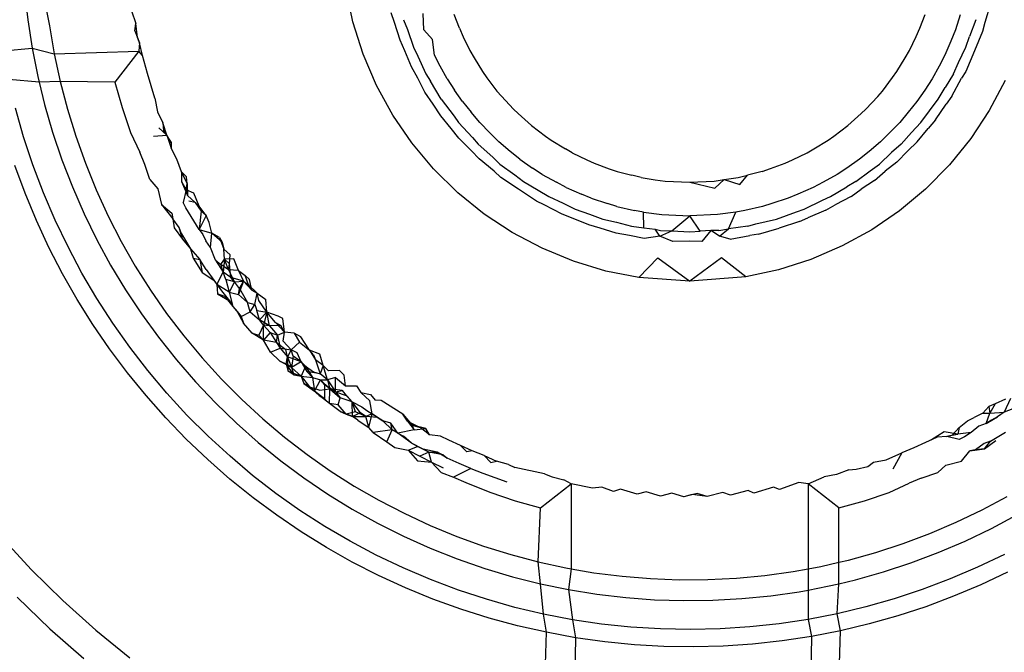
# Model space of a CAD drawing. Extents: x -45.2 to 52.8, y -41.4 to 50.6.
# Drawn here: x 6.9 to 7.1, y 32.6 to 32.7 of the extents above; entities that cross this region are included whole.
import ezdxf

# ---------------------------------------------------------------- set-up
doc = ezdxf.new("R2010")
doc.units = 0
doc.header["$MEASUREMENT"] = 0
doc.layers.get('0').update_dxf_attribs({"linetype": 'CONTINUOUS'})

msp = doc.modelspace()

# ---------------------------------------------------------------- linework, layer by layer
for p, q in [((6.94478, 32.7006), (6.94539, 32.69491)), ((6.94857, 32.69952), (6.94972, 32.69368)), ((7.00973, 32.69452), (7.00835, 32.70103)), ((7.13585, 32.69805), (7.13475, 32.6944)), ((6.96594, 32.6967), (6.96681, 32.69419)), ((7.01798, 32.6944), (7.01733, 32.69625)), ((7.02377, 32.6929), (7.02366, 32.69612)), ((7.03079, 32.69323), (7.02978, 32.69597)), ((7.12193, 32.69323), (7.12294, 32.69595)), ((7.12991, 32.69586), (7.12895, 32.6929)), ((6.94539, 32.69491), (6.94625, 32.68928)), ((6.94972, 32.69368), (6.95065, 32.68815)), ((6.96659, 32.69269), (6.96681, 32.69419)), ((6.9671, 32.69142), (6.96681, 32.69419)), ((7.01176, 32.68814), (7.00973, 32.69452)), ((7.01906, 32.69085), (7.01798, 32.6944)), ((7.01975, 32.69493), (7.0205, 32.69296)), ((7.13297, 32.69493), (7.13175, 32.6916)), ((7.13475, 32.6944), (7.13429, 32.69261)), ((6.96659, 32.69269), (6.96753, 32.69033)), ((7.0205, 32.69296), (7.02171, 32.68947)), ((7.02377, 32.6929), (7.02546, 32.69102)), ((7.03079, 32.69323), (7.03155, 32.69156)), ((7.12118, 32.69159), (7.12193, 32.69323)), ((7.12895, 32.6929), (7.12806, 32.69069)), ((7.13429, 32.69261), (7.13273, 32.68876)), ((6.96753, 32.69033), (6.9671, 32.69142)), ((6.96753, 32.69033), (6.96737, 32.68869)), ((6.96807, 32.68785), (6.96753, 32.69033)), ((7.01999, 32.68876), (7.01906, 32.69085)), ((7.02586, 32.68794), (7.02546, 32.69102)), ((7.03155, 32.69156), (7.03286, 32.68886)), ((7.11986, 32.68886), (7.12118, 32.69159)), ((7.12806, 32.69069), (7.12687, 32.68794)), ((7.13102, 32.68947), (7.13175, 32.6916)), ((6.94053, 32.68878), (6.94625, 32.68928)), ((6.94625, 32.68928), (6.94736, 32.68369)), ((6.94625, 32.68928), (6.95065, 32.68815)), ((6.95065, 32.68815), (6.96737, 32.68869)), ((6.95065, 32.68815), (6.95182, 32.68267)), ((6.96737, 32.68869), (6.96261, 32.68258)), ((6.96807, 32.68785), (6.96737, 32.68869)), ((6.96911, 32.68429), (6.96807, 32.68785)), ((7.01442, 32.68193), (7.01176, 32.68814)), ((7.0213, 32.68558), (7.01999, 32.68876)), ((7.02171, 32.68947), (7.02257, 32.68774)), ((7.02701, 32.68573), (7.02586, 32.68794)), ((7.03286, 32.68886), (7.03371, 32.68738)), ((7.11902, 32.68741), (7.11986, 32.68886)), ((7.12687, 32.68794), (7.12571, 32.68573)), ((7.12954, 32.68643), (7.13102, 32.68947)), ((7.13273, 32.68876), (7.131, 32.68471)), ((7.02257, 32.68774), (7.02419, 32.68422)), ((7.03371, 32.68738), (7.03535, 32.6847)), ((7.11738, 32.68471), (7.11902, 32.68741)), ((7.12854, 32.68422), (7.12954, 32.68643)), ((6.97052, 32.67938), (6.96911, 32.68429)), ((7.02255, 32.68335), (7.0213, 32.68558)), ((7.02419, 32.68422), (7.0251, 32.68277)), ((7.02841, 32.68321), (7.02701, 32.68573)), ((7.03535, 32.6847), (7.03623, 32.68345)), ((7.11647, 32.68346), (7.11738, 32.68471)), ((7.12571, 32.68573), (7.12431, 32.68321)), ((7.12854, 32.68422), (7.12689, 32.68153)), ((7.131, 32.68471), (7.13017, 32.68335)), ((6.94763, 32.68258), (6.94164, 32.68307)), ((6.94736, 32.68369), (6.94763, 32.68258)), ((6.95182, 32.68267), (6.94763, 32.68258)), ((6.94763, 32.68258), (6.94871, 32.67815)), ((6.95182, 32.68267), (6.95323, 32.67724)), ((6.96261, 32.68258), (6.95182, 32.68267)), ((6.96261, 32.68258), (6.96405, 32.67755)), ((7.01763, 32.67607), (7.01442, 32.68193)), ((7.02399, 32.68059), (7.02255, 32.68335)), ((7.02717, 32.67924), (7.0251, 32.68277)), ((7.02841, 32.68321), (7.02983, 32.68102)), ((7.03623, 32.68345), (7.03823, 32.68081)), ((7.11449, 32.68081), (7.11647, 32.68346)), ((7.12431, 32.68321), (7.12289, 32.68102)), ((7.12824, 32.67977), (7.13017, 32.68335)), ((7.13876, 32.6829), (7.13564, 32.67698)), ((7.02563, 32.67821), (7.02399, 32.68059)), ((7.0314, 32.67875), (7.02983, 32.68102)), ((7.03823, 32.68081), (7.03914, 32.67978)), ((7.11356, 32.67976), (7.11449, 32.68081)), ((7.12289, 32.68102), (7.12132, 32.67875)), ((7.12555, 32.67924), (7.12689, 32.68153)), ((6.94871, 32.67815), (6.9503, 32.67266)), ((6.97052, 32.67938), (6.97107, 32.67667)), ((7.02712, 32.6759), (7.02563, 32.67821)), ((7.02717, 32.67924), (7.02974, 32.67586)), ((7.0314, 32.67875), (7.03311, 32.67661)), ((7.04148, 32.67723), (7.03914, 32.67978)), ((7.11124, 32.67723), (7.11356, 32.67976)), ((7.12132, 32.67875), (7.11962, 32.67661)), ((7.1238, 32.67693), (7.12555, 32.67924)), ((7.12503, 32.67513), (7.12709, 32.67821)), ((7.12824, 32.67977), (7.12709, 32.67821)), ((6.94458, 32.67179), (6.94299, 32.6774)), ((6.95323, 32.67724), (6.95489, 32.67186)), ((6.96405, 32.67755), (6.9657, 32.67261)), ((6.97107, 32.67667), (6.97214, 32.67455)), ((7.03481, 32.67459), (7.03311, 32.67661)), ((7.04148, 32.67723), (7.04243, 32.67635)), ((7.04243, 32.67635), (7.04507, 32.67398)), ((7.10765, 32.67398), (7.11031, 32.67637)), ((7.11124, 32.67723), (7.11031, 32.67637)), ((7.11962, 32.67661), (7.11792, 32.67459)), ((7.12209, 32.67458), (7.1238, 32.67693)), ((7.13564, 32.67698), (7.13197, 32.67142)), ((6.97214, 32.67455), (6.97225, 32.67292)), ((6.97294, 32.67207), (6.97214, 32.67455)), ((7.02138, 32.67057), (7.01763, 32.67607)), ((7.0292, 32.6734), (7.02712, 32.6759)), ((7.02974, 32.67586), (7.03063, 32.67458)), ((7.03063, 32.67458), (7.03337, 32.67162)), ((7.03481, 32.67459), (7.03679, 32.67254)), ((7.11792, 32.67459), (7.11593, 32.67254)), ((7.12028, 32.67262), (7.12209, 32.67458)), ((7.12503, 32.67513), (7.12353, 32.6734)), ((6.9503, 32.67266), (6.95214, 32.66722)), ((6.9657, 32.67261), (6.96755, 32.6687)), ((6.9713, 32.67357), (6.97294, 32.67207)), ((6.97225, 32.67292), (6.97377, 32.67064)), ((6.97294, 32.67207), (6.97225, 32.67292)), ((7.03068, 32.6715), (7.0292, 32.6734)), ((7.0386, 32.67078), (7.03679, 32.67254)), ((7.04507, 32.67398), (7.04786, 32.67187)), ((7.10487, 32.67189), (7.10765, 32.67398)), ((7.11593, 32.67254), (7.11413, 32.67078)), ((7.11819, 32.67028), (7.12028, 32.67262)), ((7.12139, 32.67078), (7.12353, 32.6734)), ((6.94642, 32.66623), (6.94458, 32.67179)), ((6.95489, 32.67186), (6.9568, 32.66652)), ((6.97029, 32.67192), (6.97294, 32.67207)), ((6.97377, 32.67064), (6.97294, 32.67207)), ((6.97294, 32.67207), (6.97376, 32.66953)), ((6.97377, 32.67064), (6.97376, 32.66953)), ((7.02567, 32.66544), (7.02138, 32.67057)), ((7.03068, 32.6715), (7.03322, 32.66897)), ((7.03337, 32.67162), (7.03453, 32.67028)), ((7.03453, 32.67028), (7.03741, 32.66772)), ((7.04086, 32.66885), (7.0386, 32.67078)), ((7.04786, 32.67187), (7.04896, 32.67109)), ((7.04896, 32.67109), (7.0518, 32.66936)), ((7.1009, 32.66936), (7.10377, 32.67109)), ((7.10377, 32.67109), (7.10487, 32.67189)), ((7.11413, 32.67078), (7.11186, 32.66885)), ((7.11819, 32.67028), (7.11632, 32.66863)), ((7.12139, 32.67078), (7.1195, 32.66897)), ((7.13197, 32.67142), (7.12776, 32.66623)), ((6.96854, 32.66629), (6.96755, 32.6687)), ((6.97487, 32.66731), (6.97376, 32.66953)), ((7.03468, 32.66741), (7.03322, 32.66897)), ((7.04274, 32.66735), (7.04086, 32.66885)), ((7.05311, 32.66861), (7.0518, 32.66936)), ((7.05311, 32.66861), (7.05599, 32.66722)), ((7.09672, 32.66721), (7.09961, 32.66861)), ((7.09961, 32.66861), (7.1009, 32.66936)), ((7.11186, 32.66885), (7.10999, 32.66735)), ((7.11389, 32.66638), (7.11632, 32.66863)), ((7.11733, 32.66675), (7.1195, 32.66897)), ((6.95214, 32.66722), (6.95423, 32.66184)), ((6.9568, 32.66652), (6.95895, 32.66125)), ((6.97583, 32.66484), (6.97487, 32.66731)), ((7.03766, 32.66494), (7.03468, 32.66741)), ((7.03741, 32.66772), (7.03883, 32.66638)), ((7.03883, 32.66638), (7.04176, 32.66424)), ((7.04274, 32.66735), (7.04527, 32.66558)), ((7.05599, 32.66722), (7.05749, 32.66654)), ((7.05749, 32.66654), (7.0604, 32.66546)), ((7.09235, 32.66548), (7.09524, 32.66654)), ((7.09524, 32.66654), (7.09672, 32.66721)), ((7.10999, 32.66735), (7.10745, 32.66558)), ((7.11205, 32.66505), (7.11389, 32.66638)), ((7.11733, 32.66675), (7.11507, 32.66494)), ((6.94486, 32.6606), (6.94284, 32.6661)), ((6.94851, 32.66071), (6.94642, 32.66623)), ((6.96952, 32.66335), (6.96854, 32.66629)), ((6.97583, 32.66484), (6.97581, 32.66291)), ((6.97694, 32.66253), (6.97583, 32.66484)), ((6.97681, 32.66385), (6.97583, 32.66484)), ((7.03048, 32.6607), (7.02567, 32.66544)), ((7.039, 32.66373), (7.03766, 32.66494)), ((7.04718, 32.66433), (7.04527, 32.66558)), ((7.0604, 32.66546), (7.06204, 32.6649)), ((7.06204, 32.6649), (7.06491, 32.66415)), ((7.09068, 32.6649), (7.08783, 32.66417)), ((7.09068, 32.6649), (7.09235, 32.66548)), ((7.10745, 32.66558), (7.10554, 32.66433)), ((7.10923, 32.66292), (7.11205, 32.66505)), ((7.11296, 32.66315), (7.11507, 32.66494)), ((7.12776, 32.66623), (7.12303, 32.66142)), ((6.96952, 32.66335), (6.9711, 32.66145)), ((6.97581, 32.66291), (6.97699, 32.66016)), ((6.97581, 32.66291), (6.97675, 32.66127)), ((6.97675, 32.66127), (6.97694, 32.66253)), ((6.97694, 32.66253), (6.97681, 32.66385)), ((6.97694, 32.66253), (6.97699, 32.66016)), ((7.04246, 32.66138), (7.039, 32.66373)), ((7.04176, 32.66424), (7.0435, 32.66292)), ((7.0435, 32.66292), (7.0464, 32.66121)), ((7.04718, 32.66433), (7.04998, 32.66276)), ((7.0519, 32.66175), (7.04998, 32.66276)), ((7.06674, 32.66373), (7.06491, 32.66415)), ((7.06674, 32.66373), (7.0695, 32.66328)), ((7.0695, 32.66328), (7.07153, 32.66302)), ((7.07153, 32.66302), (7.07636, 32.66281)), ((7.07636, 32.66281), (7.0812, 32.66302)), ((7.07636, 32.66281), (7.08133, 32.66163)), ((7.0812, 32.66302), (7.08321, 32.66329)), ((7.08133, 32.66163), (7.08321, 32.66329)), ((7.08321, 32.66329), (7.08598, 32.66373)), ((7.08321, 32.66329), (7.08626, 32.66236)), ((7.08598, 32.66373), (7.08783, 32.66417)), ((7.08626, 32.66236), (7.08783, 32.66417)), ((7.10274, 32.66276), (7.10082, 32.66175)), ((7.10554, 32.66433), (7.10274, 32.66276)), ((7.10923, 32.66292), (7.10748, 32.6619)), ((7.11296, 32.66315), (7.11026, 32.66138)), ((6.94711, 32.65519), (6.94486, 32.6606)), ((6.95083, 32.65528), (6.94851, 32.66071)), ((6.95423, 32.66184), (6.95654, 32.65654)), ((6.95895, 32.66125), (6.96132, 32.65609)), ((6.9711, 32.66145), (6.97187, 32.65835)), ((6.97675, 32.66127), (6.97615, 32.6588)), ((6.97826, 32.66061), (6.97675, 32.66127)), ((6.97699, 32.66016), (6.97675, 32.66127)), ((6.9793, 32.65802), (6.97826, 32.66061)), ((7.03567, 32.65649), (7.03048, 32.6607)), ((7.04604, 32.65903), (7.04246, 32.66138)), ((7.0464, 32.66121), (7.04847, 32.65994)), ((7.0519, 32.66175), (7.05495, 32.66041)), ((7.10082, 32.66175), (7.09778, 32.66041)), ((7.10425, 32.65994), (7.10748, 32.6619)), ((7.10829, 32.65998), (7.11026, 32.66138)), ((7.12303, 32.66142), (7.1179, 32.65712)), ((6.97665, 32.65772), (6.97615, 32.6588)), ((6.97699, 32.66016), (6.97852, 32.6588)), ((6.97852, 32.6588), (6.97724, 32.65905)), ((6.97852, 32.6588), (6.97973, 32.65703)), ((6.97852, 32.6588), (6.9793, 32.65802)), ((7.0476, 32.6583), (7.04604, 32.65903)), ((7.04847, 32.65994), (7.05134, 32.65862)), ((7.05134, 32.65862), (7.05372, 32.65745)), ((7.05684, 32.65963), (7.05495, 32.66041)), ((7.05684, 32.65963), (7.06012, 32.65856)), ((7.06196, 32.658), (7.06012, 32.65856)), ((7.09261, 32.65856), (7.09076, 32.658)), ((7.09588, 32.65963), (7.09261, 32.65856)), ((7.09778, 32.66041), (7.09588, 32.65963)), ((7.099, 32.65745), (7.10261, 32.6592)), ((7.10261, 32.6592), (7.10425, 32.65994)), ((7.10829, 32.65998), (7.10512, 32.6583)), ((6.97187, 32.65835), (6.97389, 32.65668)), ((6.97187, 32.65835), (6.97411, 32.65557)), ((6.97389, 32.65668), (6.97411, 32.65557)), ((6.9793, 32.65343), (6.97665, 32.65772)), ((6.97973, 32.65703), (6.9793, 32.65802)), ((6.9807, 32.65617), (6.9793, 32.65802)), ((6.97973, 32.65703), (6.9793, 32.65343)), ((6.9807, 32.65617), (6.97973, 32.65703)), ((7.0511, 32.65645), (7.0476, 32.6583)), ((7.05372, 32.65745), (7.05653, 32.65648)), ((7.06196, 32.658), (7.06545, 32.65722)), ((7.06722, 32.65687), (7.06545, 32.65722)), ((7.06722, 32.65687), (7.07088, 32.65642)), ((7.0673, 32.65375), (7.06722, 32.65687)), ((7.0855, 32.65687), (7.08185, 32.65642)), ((7.08401, 32.65354), (7.0855, 32.65687)), ((7.08728, 32.65722), (7.0855, 32.65687)), ((7.09076, 32.658), (7.08728, 32.65722)), ((7.09353, 32.6555), (7.09747, 32.65695)), ((7.09747, 32.65695), (7.099, 32.65745)), ((7.10332, 32.65726), (7.09971, 32.65574)), ((7.10332, 32.65726), (7.10512, 32.6583)), ((7.1179, 32.65712), (7.1124, 32.65337)), ((6.94958, 32.64988), (6.94711, 32.65519)), ((6.95336, 32.64998), (6.95083, 32.65528)), ((6.95654, 32.65654), (6.95906, 32.65138)), ((6.96132, 32.65609), (6.96389, 32.65107)), ((6.97538, 32.65382), (6.97411, 32.65557)), ((6.97411, 32.65557), (6.97434, 32.65378)), ((6.9807, 32.65617), (6.9793, 32.65343)), ((6.98126, 32.65479), (6.9807, 32.65617)), ((6.9818, 32.6527), (6.98126, 32.65479)), ((7.04123, 32.65283), (7.03567, 32.65649)), ((7.05301, 32.65574), (7.0511, 32.65645)), ((7.05641, 32.65434), (7.05301, 32.65574)), ((7.05653, 32.65648), (7.05919, 32.6555)), ((7.05919, 32.6555), (7.06186, 32.65485)), ((7.06186, 32.65485), (7.06482, 32.65409)), ((7.07088, 32.65642), (7.07636, 32.65612)), ((7.07283, 32.65316), (7.07636, 32.65612)), ((7.08185, 32.65642), (7.07636, 32.65612)), ((7.07845, 32.65309), (7.07636, 32.65612)), ((7.08947, 32.65452), (7.09353, 32.6555)), ((7.09808, 32.65498), (7.09407, 32.65372)), ((7.09808, 32.65498), (7.09971, 32.65574)), ((6.97434, 32.65378), (6.97598, 32.65152)), ((6.97581, 32.65257), (6.97538, 32.65382)), ((6.97598, 32.65152), (6.97538, 32.65382)), ((6.9793, 32.65343), (6.9818, 32.6527)), ((6.9793, 32.65343), (6.98001, 32.65241)), ((7.04715, 32.64971), (7.04123, 32.65283)), ((7.05865, 32.65372), (7.05641, 32.65434)), ((7.06184, 32.65273), (7.05865, 32.65372)), ((7.06446, 32.65227), (7.06184, 32.65273)), ((7.06482, 32.65409), (7.0673, 32.65375)), ((7.0673, 32.65375), (7.0695, 32.65351)), ((7.0695, 32.65351), (7.07056, 32.65323)), ((7.07045, 32.6521), (7.0695, 32.65351)), ((7.07045, 32.6521), (7.07283, 32.65316)), ((7.07056, 32.65323), (7.07283, 32.65316)), ((7.07283, 32.65316), (7.07636, 32.65295)), ((7.07636, 32.65295), (7.07845, 32.65309)), ((7.08057, 32.65326), (7.07845, 32.65309)), ((7.08057, 32.65326), (7.07874, 32.65104)), ((7.08216, 32.65323), (7.08057, 32.65326)), ((7.08227, 32.6521), (7.08057, 32.65326)), ((7.08216, 32.65323), (7.08401, 32.65354)), ((7.08227, 32.6521), (7.08401, 32.65354)), ((7.0879, 32.65409), (7.08401, 32.65354)), ((7.0879, 32.65409), (7.08947, 32.65452)), ((7.08995, 32.65251), (7.09407, 32.65372)), ((7.1124, 32.65337), (7.10653, 32.65017)), ((6.95906, 32.65138), (6.96179, 32.64635)), ((6.96389, 32.65107), (6.96667, 32.64619)), ((6.97581, 32.65257), (6.9776, 32.64962)), ((6.97598, 32.65152), (6.97581, 32.65257)), ((6.97598, 32.65152), (6.9776, 32.64962)), ((6.98001, 32.65241), (6.98062, 32.65119)), ((6.98153, 32.64989), (6.98062, 32.65119)), ((6.98153, 32.64989), (6.9818, 32.6527)), ((6.98335, 32.65184), (6.9818, 32.6527)), ((6.98389, 32.65095), (6.9818, 32.6527)), ((6.98335, 32.65184), (6.98421, 32.64952)), ((6.98335, 32.65184), (6.98389, 32.65095)), ((6.98389, 32.65095), (6.98421, 32.64952)), ((7.06738, 32.65165), (7.06446, 32.65227)), ((7.07045, 32.6521), (7.06738, 32.65165)), ((7.07302, 32.65108), (7.07045, 32.6521)), ((7.07636, 32.65109), (7.07302, 32.65108)), ((7.07874, 32.65104), (7.07636, 32.65109)), ((7.08439, 32.65151), (7.08227, 32.6521)), ((7.08439, 32.65151), (7.08827, 32.65227)), ((7.08995, 32.65251), (7.08827, 32.65227)), ((6.95227, 32.64468), (6.94958, 32.64988)), ((6.9561, 32.64481), (6.95336, 32.64998)), ((6.9776, 32.64962), (6.97943, 32.6475)), ((6.9776, 32.64962), (6.9781, 32.64778)), ((6.98254, 32.64734), (6.98153, 32.64989)), ((6.98421, 32.64952), (6.98542, 32.64845)), ((6.98433, 32.64757), (6.98421, 32.64952)), ((7.05339, 32.64715), (7.04715, 32.64971)), ((7.10653, 32.65017), (7.10033, 32.64751)), ((6.9781, 32.64778), (6.97943, 32.6475)), ((6.9781, 32.64778), (6.97988, 32.64492)), ((6.98071, 32.64552), (6.97943, 32.6475)), ((6.97943, 32.6475), (6.97988, 32.64492)), ((6.98254, 32.64734), (6.98357, 32.64651)), ((6.98254, 32.64734), (6.98409, 32.64502)), ((6.98357, 32.64651), (6.98433, 32.64757)), ((6.98433, 32.64757), (6.98409, 32.64502)), ((6.9862, 32.64761), (6.98433, 32.64757)), ((6.98512, 32.64543), (6.98433, 32.64757)), ((6.98531, 32.64663), (6.98433, 32.64757)), ((6.98531, 32.64663), (6.98542, 32.64845)), ((6.98709, 32.64533), (6.9862, 32.64761)), ((7.05979, 32.64522), (7.05339, 32.64715)), ((7.06633, 32.64393), (7.07003, 32.64782)), ((7.07003, 32.64782), (7.07636, 32.64321)), ((7.08269, 32.64782), (7.07636, 32.64321)), ((7.08744, 32.64409), (7.08269, 32.64782)), ((7.10033, 32.64751), (7.09395, 32.64548)), ((6.96179, 32.64635), (6.96474, 32.64147)), ((6.96667, 32.64619), (6.96967, 32.64144)), ((6.97988, 32.64492), (6.9822, 32.6434)), ((6.98071, 32.64552), (6.9822, 32.6434)), ((6.98283, 32.64254), (6.98409, 32.64502)), ((6.98512, 32.64543), (6.98357, 32.64651)), ((6.98409, 32.64502), (6.98357, 32.64651)), ((6.98461, 32.64355), (6.98409, 32.64502)), ((6.98556, 32.64394), (6.98409, 32.64502)), ((6.98512, 32.64543), (6.98531, 32.64663)), ((6.98709, 32.64533), (6.98512, 32.64543)), ((6.98512, 32.64543), (6.9863, 32.64311)), ((6.98556, 32.64394), (6.98531, 32.64663)), ((6.98709, 32.64533), (6.98841, 32.64434)), ((6.98709, 32.64533), (6.9881, 32.64322)), ((7.06633, 32.64393), (7.05979, 32.64522)), ((7.09395, 32.64548), (7.08744, 32.64409)), ((6.95518, 32.63959), (6.95227, 32.64468)), ((6.95905, 32.63978), (6.9561, 32.64481)), ((6.9822, 32.6434), (6.98373, 32.64133)), ((6.9822, 32.6434), (6.98283, 32.64254)), ((6.9863, 32.64311), (6.98461, 32.64355)), ((6.98461, 32.64355), (6.98523, 32.64104)), ((6.9863, 32.64311), (6.98523, 32.64104)), ((6.9881, 32.64322), (6.98556, 32.64394)), ((6.9863, 32.64311), (6.98556, 32.64394)), ((6.9863, 32.64311), (6.9881, 32.64322)), ((6.98727, 32.64173), (6.9863, 32.64311)), ((6.9881, 32.64322), (6.98707, 32.64058)), ((6.98727, 32.64173), (6.9881, 32.64322)), ((6.9881, 32.64322), (6.9891, 32.64251)), ((6.98974, 32.64143), (6.9881, 32.64322)), ((6.98924, 32.64352), (6.98841, 32.64434)), ((6.9891, 32.64251), (6.98841, 32.64434)), ((6.98974, 32.64143), (6.98924, 32.64352)), ((7.07636, 32.64321), (7.06633, 32.64393)), ((7.08744, 32.64409), (7.07636, 32.64321)), ((6.96474, 32.64147), (6.96788, 32.63672)), ((6.96967, 32.64144), (6.97286, 32.63684)), ((6.98283, 32.64254), (6.98294, 32.64068)), ((6.98523, 32.64104), (6.98283, 32.64254)), ((6.98373, 32.64133), (6.9853, 32.6393)), ((6.98523, 32.64104), (6.98707, 32.64058)), ((6.98523, 32.64104), (6.98598, 32.63818)), ((6.98707, 32.64058), (6.98727, 32.64173)), ((6.98727, 32.64173), (6.98888, 32.63901)), ((6.9891, 32.64251), (6.99076, 32.64086)), ((6.9891, 32.64251), (6.98974, 32.64143)), ((6.98974, 32.64143), (6.99076, 32.64086)), ((6.95829, 32.63463), (6.95518, 32.63959)), ((6.9622, 32.63489), (6.95905, 32.63978)), ((6.98437, 32.64021), (6.98294, 32.64068)), ((6.98294, 32.64068), (6.9853, 32.6393)), ((6.98437, 32.64021), (6.9853, 32.6393)), ((6.98437, 32.64021), (6.98598, 32.63818)), ((6.9853, 32.6393), (6.98598, 32.63818)), ((6.98707, 32.64058), (6.98888, 32.63901)), ((6.99033, 32.63858), (6.99076, 32.64086)), ((6.99076, 32.64086), (6.99247, 32.63958)), ((6.99109, 32.63942), (6.99076, 32.64086)), ((6.99273, 32.63705), (6.99109, 32.63942)), ((6.99273, 32.63705), (6.99247, 32.63958)), ((6.98598, 32.63818), (6.9868, 32.63718)), ((6.98598, 32.63818), (6.98763, 32.6362)), ((6.9868, 32.63718), (6.98763, 32.6362)), ((6.9868, 32.63718), (6.98809, 32.63488)), ((6.98763, 32.6362), (6.98939, 32.63714)), ((6.98888, 32.63901), (6.99033, 32.63858)), ((6.98939, 32.63714), (6.98888, 32.63901)), ((6.98939, 32.63714), (6.99033, 32.63858)), ((6.98939, 32.63714), (6.99126, 32.63554)), ((6.99033, 32.63858), (6.99069, 32.63738)), ((6.99069, 32.63738), (6.99273, 32.63705)), ((6.99126, 32.63554), (6.99069, 32.63738)), ((6.96788, 32.63672), (6.97124, 32.63211)), ((6.97286, 32.63684), (6.97627, 32.63237)), ((6.98763, 32.6362), (6.98809, 32.63488)), ((6.99126, 32.63554), (6.99273, 32.63705)), ((6.99203, 32.63454), (6.99126, 32.63554)), ((6.99325, 32.63435), (6.99126, 32.63554)), ((6.99273, 32.63705), (6.99203, 32.63454)), ((6.99443, 32.63506), (6.99273, 32.63705)), ((6.99491, 32.63632), (6.99273, 32.63705)), ((6.99325, 32.63435), (6.99273, 32.63705)), ((6.99587, 32.6358), (6.99491, 32.63632)), ((6.99618, 32.63312), (6.99587, 32.6358)), ((6.9616, 32.6298), (6.95829, 32.63463)), ((6.96557, 32.63014), (6.9622, 32.63489)), ((6.98982, 32.63294), (6.98809, 32.63488)), ((6.99203, 32.63454), (6.99113, 32.63253)), ((6.99334, 32.63304), (6.99203, 32.63454)), ((6.99325, 32.63435), (6.99203, 32.63454)), ((6.99204, 32.63155), (6.99203, 32.63454)), ((6.99545, 32.63445), (6.99325, 32.63435)), ((6.99325, 32.63435), (6.99481, 32.63253)), ((6.99618, 32.63312), (6.99443, 32.63506)), ((6.99443, 32.63506), (6.99545, 32.63445)), ((6.99618, 32.63312), (6.99545, 32.63445)), ((6.97124, 32.63211), (6.97481, 32.62765)), ((6.97627, 32.63237), (6.97988, 32.62805)), ((6.99204, 32.63155), (6.98982, 32.63294)), ((6.98982, 32.63294), (6.99113, 32.63253)), ((6.99113, 32.63253), (6.99204, 32.63155)), ((6.99334, 32.63304), (6.99204, 32.63155)), ((6.99341, 32.62918), (6.99204, 32.63155)), ((6.99463, 32.63108), (6.99204, 32.63155)), ((6.99334, 32.63304), (6.99463, 32.63108)), ((6.99334, 32.63304), (6.99481, 32.63253)), ((6.99463, 32.63108), (6.99481, 32.63253)), ((6.99481, 32.63253), (6.99618, 32.63312)), ((6.99481, 32.63253), (6.99535, 32.62999)), ((6.99592, 32.63135), (6.99618, 32.63312)), ((6.99754, 32.62964), (6.99592, 32.63135)), ((6.99813, 32.6329), (6.99618, 32.63312)), ((6.99943, 32.63221), (6.99813, 32.6329)), ((6.99813, 32.6329), (6.99919, 32.63112)), ((7.00112, 32.62955), (6.99943, 32.63221)), ((6.96511, 32.62511), (6.9616, 32.6298)), ((6.96914, 32.62553), (6.96557, 32.63014)), ((6.99341, 32.62918), (6.99535, 32.62999)), ((6.99463, 32.63108), (6.99535, 32.62999)), ((6.99463, 32.63108), (6.99649, 32.62971)), ((6.99535, 32.62999), (6.99754, 32.62964)), ((6.99535, 32.62999), (6.9968, 32.62825)), ((6.9968, 32.62825), (6.99649, 32.62971)), ((6.99754, 32.62964), (6.9968, 32.62825)), ((6.99919, 32.63112), (6.99754, 32.62964)), ((6.99789, 32.62836), (6.99754, 32.62964)), ((6.99873, 32.62905), (6.99754, 32.62964)), ((6.99919, 32.63112), (7.00112, 32.62955)), ((7.00317, 32.62879), (7.00112, 32.62955)), ((7.0019, 32.62863), (7.00112, 32.62955)), ((7.00112, 32.62955), (7.00236, 32.62766)), ((6.97481, 32.62765), (6.97858, 32.62332)), ((6.97988, 32.62805), (6.9837, 32.62386)), ((6.99526, 32.62737), (6.99341, 32.62918)), ((6.99758, 32.62613), (6.99526, 32.62737)), ((6.99526, 32.62737), (6.99652, 32.62688)), ((6.99652, 32.62688), (6.9968, 32.62825)), ((6.99952, 32.62725), (6.9968, 32.62825)), ((6.9969, 32.62538), (6.9968, 32.62825)), ((6.9968, 32.62825), (6.99758, 32.62613)), ((6.99789, 32.62836), (6.99758, 32.62613)), ((6.99952, 32.62725), (6.99789, 32.62836)), ((6.99952, 32.62725), (6.99873, 32.62905)), ((7.0019, 32.62863), (7.00236, 32.62766)), ((7.00386, 32.62652), (7.00236, 32.62766)), ((7.00236, 32.62766), (7.00327, 32.62488)), ((7.00386, 32.62652), (7.00317, 32.62879)), ((6.97292, 32.62107), (6.96914, 32.62553)), ((6.99758, 32.62613), (6.99652, 32.62688)), ((6.99652, 32.62688), (6.9969, 32.62538)), ((6.99806, 32.62471), (6.99652, 32.62688)), ((6.99952, 32.62725), (6.99758, 32.62613)), ((6.99758, 32.62613), (6.9995, 32.62442)), ((6.99758, 32.62613), (6.99806, 32.62471)), ((7.00035, 32.62638), (6.9995, 32.62442)), ((7.00035, 32.62638), (6.99952, 32.62725)), ((6.99952, 32.62725), (7.00061, 32.62537)), ((7.00035, 32.62638), (7.00172, 32.62419)), ((7.00061, 32.62537), (7.00035, 32.62638)), ((7.00035, 32.62638), (7.0019, 32.62527)), ((7.00386, 32.62652), (7.00327, 32.62488)), ((7.00493, 32.62547), (7.00386, 32.62652)), ((7.00473, 32.62369), (7.00386, 32.62652)), ((7.00706, 32.62555), (7.00493, 32.62547)), ((7.00797, 32.6246), (7.00706, 32.62555)), ((6.96881, 32.62057), (6.96511, 32.62511)), ((6.9837, 32.62386), (6.98773, 32.61983)), ((6.99806, 32.62471), (6.9969, 32.62538)), ((6.9969, 32.62538), (6.9995, 32.62442)), ((6.99806, 32.62471), (6.9995, 32.62442)), ((6.9995, 32.62442), (7.00002, 32.623)), ((6.9995, 32.62442), (7.00172, 32.62419)), ((6.9995, 32.62442), (7.00112, 32.6223)), ((7.00327, 32.62488), (7.00061, 32.62537)), ((7.00061, 32.62537), (7.00172, 32.62419)), ((7.00172, 32.62419), (7.00331, 32.62369)), ((7.00172, 32.62419), (7.00212, 32.62147)), ((7.0019, 32.62527), (7.00327, 32.62488)), ((7.00212, 32.62147), (7.00331, 32.62369)), ((7.00473, 32.62369), (7.00327, 32.62488)), ((7.00331, 32.62369), (7.00473, 32.62369)), ((7.00415, 32.62269), (7.00331, 32.62369)), ((7.00514, 32.6219), (7.00331, 32.62369)), ((7.00627, 32.62419), (7.00473, 32.62369)), ((7.00473, 32.62369), (7.00514, 32.6219)), ((7.00473, 32.62369), (7.00629, 32.62133)), ((7.00627, 32.62419), (7.00829, 32.62253)), ((7.00629, 32.62133), (7.00627, 32.62419)), ((7.00829, 32.62253), (7.00797, 32.6246)), ((6.97858, 32.62332), (6.98255, 32.61913)), ((7.00112, 32.6223), (7.00002, 32.623)), ((7.00002, 32.623), (7.00212, 32.62147)), ((7.00212, 32.62147), (7.00112, 32.6223)), ((7.00112, 32.6223), (7.00305, 32.62058)), ((7.00112, 32.6223), (7.00318, 32.62163)), ((7.00318, 32.62163), (7.00514, 32.6219)), ((7.00514, 32.6219), (7.00415, 32.62269)), ((7.00629, 32.62133), (7.00415, 32.62269)), ((7.00415, 32.61986), (7.00415, 32.62269)), ((7.0051, 32.61899), (7.00514, 32.6219)), ((7.00514, 32.6219), (7.00629, 32.62133)), ((7.00514, 32.6219), (7.00724, 32.62014)), ((7.00761, 32.62161), (7.00514, 32.6219)), ((7.00629, 32.62133), (7.00761, 32.62161)), ((7.00761, 32.62161), (7.00837, 32.62057)), ((7.00761, 32.62161), (7.00959, 32.61937)), ((7.00829, 32.62253), (7.01043, 32.62253)), ((7.01043, 32.62253), (7.0113, 32.62117)), ((6.9727, 32.61619), (6.96881, 32.62057)), ((6.9769, 32.61674), (6.97292, 32.62107)), ((6.98773, 32.61983), (6.9919, 32.61599)), ((7.00305, 32.62058), (7.00212, 32.62147)), ((7.00415, 32.61986), (7.00212, 32.62147)), ((7.0051, 32.61899), (7.00305, 32.62058)), ((7.00305, 32.62058), (7.00415, 32.61986)), ((7.00415, 32.61986), (7.0051, 32.61899)), ((7.00629, 32.62133), (7.00724, 32.62014)), ((7.00629, 32.62133), (7.00837, 32.62057)), ((7.00679, 32.61873), (7.00724, 32.62014)), ((7.00959, 32.61937), (7.00724, 32.62014)), ((7.00837, 32.62057), (7.00959, 32.61937)), ((7.0113, 32.62117), (7.0132, 32.62082)), ((7.01308, 32.61952), (7.0113, 32.62117)), ((7.0132, 32.62082), (7.01415, 32.6197)), ((7.01531, 32.61961), (7.01415, 32.6197)), ((7.01963, 32.61692), (7.01531, 32.61961)), ((7.13884, 32.61987), (7.13678, 32.61895)), ((7.13987, 32.62003), (7.13859, 32.61728)), ((6.98255, 32.61913), (6.98671, 32.61511)), ((7.0072, 32.61744), (7.0051, 32.61899)), ((7.00679, 32.61873), (7.0051, 32.61899)), ((7.00842, 32.61694), (7.00679, 32.61873)), ((7.00959, 32.61937), (7.01147, 32.61837)), ((7.0112, 32.61717), (7.00959, 32.61937)), ((7.01022, 32.61738), (7.00959, 32.61937)), ((7.00962, 32.61645), (7.00959, 32.61937)), ((7.01147, 32.61837), (7.01251, 32.61766)), ((7.01251, 32.61766), (7.01356, 32.61697)), ((7.01356, 32.61697), (7.01308, 32.61952)), ((7.13557, 32.61841), (7.13434, 32.61712)), ((7.13678, 32.61895), (7.13557, 32.61841)), ((7.13557, 32.61841), (7.13573, 32.61712)), ((7.13678, 32.61895), (7.13573, 32.61712)), ((7.14114, 32.61828), (7.13859, 32.61728)), ((6.97677, 32.61197), (6.9727, 32.61619)), ((6.98109, 32.61255), (6.9769, 32.61674)), ((6.9919, 32.61599), (6.99621, 32.61235)), ((7.00962, 32.61645), (7.0072, 32.61744)), ((7.0072, 32.61744), (7.00842, 32.61694)), ((7.01022, 32.61738), (7.00842, 32.61694)), ((7.00842, 32.61694), (7.00962, 32.61645)), ((7.0112, 32.61717), (7.00962, 32.61645)), ((7.00962, 32.61645), (7.01226, 32.61646)), ((7.01069, 32.61572), (7.00962, 32.61645)), ((7.01226, 32.61646), (7.01022, 32.61738)), ((7.01069, 32.61572), (7.01177, 32.615)), ((7.01069, 32.61572), (7.01285, 32.6143)), ((7.01226, 32.61646), (7.0112, 32.61717)), ((7.01356, 32.61697), (7.01226, 32.61646)), ((7.01462, 32.61628), (7.01226, 32.61646)), ((7.01285, 32.6143), (7.01226, 32.61646)), ((7.01285, 32.6143), (7.01356, 32.61697)), ((7.01462, 32.61628), (7.01356, 32.61697)), ((7.01356, 32.61697), (7.01568, 32.61561)), ((7.01568, 32.61561), (7.01462, 32.61628)), ((7.01963, 32.61692), (7.02147, 32.61475)), ((7.02051, 32.61549), (7.01963, 32.61692)), ((7.13131, 32.6156), (7.13268, 32.61624)), ((7.13434, 32.61712), (7.13268, 32.61624)), ((7.13434, 32.61712), (7.13573, 32.61712)), ((7.13505, 32.61504), (7.13573, 32.61712)), ((7.13505, 32.61504), (7.13729, 32.61636)), ((7.13607, 32.61575), (7.13505, 32.61504)), ((7.13573, 32.61712), (7.13859, 32.61728)), ((7.13729, 32.61636), (7.13607, 32.61575)), ((7.13859, 32.61728), (7.13729, 32.61636)), ((6.98671, 32.61511), (6.99101, 32.6113)), ((7.01177, 32.615), (7.01285, 32.6143)), ((7.01376, 32.61328), (7.01285, 32.6143)), ((7.01752, 32.61383), (7.01376, 32.61328)), ((7.01722, 32.61512), (7.01568, 32.61561)), ((7.01752, 32.61383), (7.01568, 32.61561)), ((7.01644, 32.61143), (7.01752, 32.61383)), ((7.01862, 32.61318), (7.01722, 32.61512)), ((7.01752, 32.61383), (7.01722, 32.61512)), ((7.01862, 32.61318), (7.01752, 32.61383)), ((7.02183, 32.61378), (7.01862, 32.61318)), ((7.02051, 32.61549), (7.02304, 32.61427)), ((7.02147, 32.61475), (7.02051, 32.61549)), ((7.02051, 32.61549), (7.02183, 32.61378)), ((7.02147, 32.61475), (7.02304, 32.61427)), ((7.02413, 32.61404), (7.02147, 32.61475)), ((7.02183, 32.61378), (7.02147, 32.61475)), ((7.02183, 32.61378), (7.02413, 32.61404)), ((7.02485, 32.61279), (7.02304, 32.61427)), ((7.02485, 32.61279), (7.02413, 32.61404)), ((7.12832, 32.61273), (7.12968, 32.61426)), ((7.12968, 32.61426), (7.12943, 32.61298)), ((7.12968, 32.61426), (7.13131, 32.6156)), ((7.1336, 32.61452), (7.13203, 32.61327)), ((7.13505, 32.61504), (7.1336, 32.61452)), ((6.98101, 32.60793), (6.97677, 32.61197)), ((6.98542, 32.60857), (6.98109, 32.61255)), ((6.99621, 32.61235), (7.00066, 32.60893)), ((7.01376, 32.61328), (7.01644, 32.61143)), ((7.01862, 32.61318), (7.01972, 32.61255)), ((7.02053, 32.61177), (7.01862, 32.61318)), ((7.02135, 32.61114), (7.01972, 32.61255)), ((7.02708, 32.61256), (7.02485, 32.61279)), ((7.02869, 32.61176), (7.02708, 32.61256)), ((7.12533, 32.61237), (7.12304, 32.61128)), ((7.12418, 32.61182), (7.12304, 32.61128)), ((7.12669, 32.61339), (7.12418, 32.61182)), ((7.12533, 32.61237), (7.12418, 32.61182)), ((7.12721, 32.61249), (7.12533, 32.61237)), ((7.12943, 32.61298), (7.12669, 32.61339)), ((7.12943, 32.61298), (7.12721, 32.61249)), ((7.12721, 32.61249), (7.12832, 32.61273)), ((7.12968, 32.61189), (7.12721, 32.61249)), ((7.12832, 32.61273), (7.12943, 32.61298)), ((7.13203, 32.61327), (7.12943, 32.61298)), ((7.13076, 32.6124), (7.12968, 32.61189)), ((7.13203, 32.61327), (7.13076, 32.6124)), ((7.13591, 32.61156), (7.13885, 32.61335)), ((6.99101, 32.6113), (6.99545, 32.6077)), ((7.01644, 32.61143), (7.01805, 32.61033)), ((7.01805, 32.61033), (7.02066, 32.60979)), ((7.02135, 32.61114), (7.02053, 32.61177)), ((7.02066, 32.60979), (7.02248, 32.61054)), ((7.02248, 32.61054), (7.02135, 32.61114)), ((7.0236, 32.60996), (7.02135, 32.61114)), ((7.0236, 32.60996), (7.02248, 32.61054)), ((7.02474, 32.60938), (7.02248, 32.61054)), ((7.02474, 32.60938), (7.0236, 32.60996)), ((7.02642, 32.6094), (7.0236, 32.60996)), ((7.03101, 32.61069), (7.02869, 32.61176)), ((7.03335, 32.60968), (7.03101, 32.61069)), ((7.03227, 32.60943), (7.03101, 32.61069)), ((7.12071, 32.61024), (7.11836, 32.60925)), ((7.12304, 32.61128), (7.12071, 32.61024)), ((7.13179, 32.60963), (7.13469, 32.61008)), ((7.1329, 32.60985), (7.13179, 32.60963)), ((7.13465, 32.61113), (7.1329, 32.60985)), ((7.13469, 32.61008), (7.1329, 32.60985)), ((7.13591, 32.61156), (7.13465, 32.61113)), ((7.13469, 32.61008), (7.13695, 32.61172)), ((7.13469, 32.61008), (7.13591, 32.61156)), ((6.98541, 32.60407), (6.98101, 32.60793)), ((6.98989, 32.6048), (6.98542, 32.60857)), ((7.00066, 32.60893), (7.00525, 32.60571)), ((7.02066, 32.60979), (7.02294, 32.60858)), ((7.02066, 32.60979), (7.02253, 32.60765)), ((7.02474, 32.60938), (7.02294, 32.60858)), ((7.02294, 32.60858), (7.02526, 32.60743)), ((7.02474, 32.60938), (7.02642, 32.6094)), ((7.02756, 32.60886), (7.02474, 32.60938)), ((7.02526, 32.60743), (7.02474, 32.60938)), ((7.02642, 32.6094), (7.02756, 32.60886)), ((7.02839, 32.60819), (7.02642, 32.6094)), ((7.02756, 32.60886), (7.02839, 32.60819)), ((7.03072, 32.60715), (7.02839, 32.60819)), ((7.03335, 32.60968), (7.03227, 32.60943)), ((7.03571, 32.60871), (7.03335, 32.60968)), ((7.03571, 32.60871), (7.03816, 32.60762)), ((7.03704, 32.60733), (7.03571, 32.60871)), ((7.11523, 32.60786), (7.11836, 32.60925)), ((7.11836, 32.60925), (7.11655, 32.60602)), ((7.13012, 32.60762), (7.13179, 32.60963)), ((6.99545, 32.6077), (7.00003, 32.60429)), ((7.02253, 32.60765), (7.02526, 32.60743)), ((7.02526, 32.60743), (7.02761, 32.60632)), ((7.02526, 32.60743), (7.0272, 32.60538)), ((7.03306, 32.60616), (7.02963, 32.60442)), ((7.03306, 32.60616), (7.03072, 32.60715)), ((7.03306, 32.60616), (7.03542, 32.60523)), ((7.03704, 32.60733), (7.03816, 32.60762)), ((7.0405, 32.60695), (7.03816, 32.60762)), ((7.0405, 32.60695), (7.04178, 32.60636)), ((7.04764, 32.60509), (7.04178, 32.60636)), ((7.10787, 32.60587), (7.10932, 32.60604)), ((7.10932, 32.60604), (7.11164, 32.60658)), ((7.11164, 32.60658), (7.1127, 32.60744)), ((7.1127, 32.60744), (7.11523, 32.60786)), ((7.12546, 32.60535), (7.12702, 32.60684)), ((7.12702, 32.60684), (7.13012, 32.60762)), ((6.98997, 32.60039), (6.98541, 32.60407)), ((6.99451, 32.60123), (6.98989, 32.6048)), ((7.00003, 32.60429), (7.00475, 32.6011)), ((7.00525, 32.60571), (7.00998, 32.6027)), ((7.0272, 32.60538), (7.02963, 32.60442)), ((7.02963, 32.60442), (7.03205, 32.60341)), ((7.03542, 32.60523), (7.03779, 32.60435)), ((7.03779, 32.60435), (7.04018, 32.60351)), ((7.04764, 32.60509), (7.04915, 32.60452)), ((7.04915, 32.60452), (7.05147, 32.60395)), ((7.09979, 32.6031), (7.10296, 32.60452)), ((7.10539, 32.60496), (7.10296, 32.60452)), ((7.10787, 32.60587), (7.10539, 32.60496)), ((7.12218, 32.60428), (7.11977, 32.60328)), ((7.12218, 32.60428), (7.12546, 32.60535)), ((7.00998, 32.6027), (7.01485, 32.59989)), ((7.03205, 32.60341), (7.03684, 32.60145)), ((7.04683, 32.59835), (7.05294, 32.60311)), ((7.05294, 32.60311), (7.05147, 32.60395)), ((7.05711, 32.60229), (7.05294, 32.60311)), ((7.05294, 32.60311), (7.05294, 32.58632)), ((7.05897, 32.60245), (7.05711, 32.60229)), ((7.0613, 32.60162), (7.05897, 32.60245)), ((7.06267, 32.60208), (7.0613, 32.60162)), ((7.06594, 32.60108), (7.06267, 32.60208)), ((7.09297, 32.60248), (7.08903, 32.60131)), ((7.09413, 32.60203), (7.09297, 32.60248)), ((7.09798, 32.60338), (7.09413, 32.60203)), ((7.09979, 32.6031), (7.09798, 32.60338)), ((7.10589, 32.59835), (7.09979, 32.6031)), ((7.09979, 32.6031), (7.09979, 32.58633)), ((7.11586, 32.60144), (7.11977, 32.60328)), ((6.99468, 32.59691), (6.98997, 32.60039)), ((6.99926, 32.59787), (6.99451, 32.60123)), ((7.00475, 32.6011), (7.0096, 32.59812)), ((7.03684, 32.60145), (7.0418, 32.59979)), ((7.06774, 32.60154), (7.06594, 32.60108)), ((7.07058, 32.60072), (7.06774, 32.60154)), ((7.07281, 32.60125), (7.07058, 32.60072)), ((7.07521, 32.60057), (7.07281, 32.60125)), ((7.07787, 32.6012), (7.07521, 32.60057)), ((7.07684, 32.60103), (7.07521, 32.60057)), ((7.07983, 32.60062), (7.07684, 32.60103)), ((7.07983, 32.60062), (7.07787, 32.6012)), ((7.08292, 32.60139), (7.07983, 32.60062)), ((7.08443, 32.60087), (7.08292, 32.60139)), ((7.08795, 32.60182), (7.08443, 32.60087)), ((7.08903, 32.60131), (7.08795, 32.60182)), ((7.11092, 32.59979), (7.11586, 32.60144)), ((7.13423, 32.59798), (7.1392, 32.60063)), ((7.01485, 32.59989), (7.01986, 32.5973)), ((7.0418, 32.59979), (7.04683, 32.59835)), ((7.04641, 32.58769), (7.04683, 32.59835)), ((7.10589, 32.59835), (7.11092, 32.59979)), ((7.10589, 32.58762), (7.10589, 32.59835)), ((6.99952, 32.59362), (6.99468, 32.59691)), ((7.00415, 32.59472), (6.99926, 32.59787)), ((7.0096, 32.59812), (7.0146, 32.59535)), ((7.01986, 32.5973), (7.025, 32.59491)), ((7.12912, 32.59554), (7.13423, 32.59798)), ((7.13606, 32.59428), (7.14111, 32.59697)), ((7.00918, 32.59178), (7.00415, 32.59472)), ((7.0146, 32.59535), (7.01973, 32.59278)), ((7.025, 32.59491), (7.03027, 32.59274)), ((7.12388, 32.59331), (7.12912, 32.59554)), ((7.13087, 32.5918), (7.13606, 32.59428)), ((6.94026, 32.59253), (6.94616, 32.58613)), ((7.0045, 32.59053), (6.99952, 32.59362)), ((7.01973, 32.59278), (7.025, 32.59043)), ((7.03027, 32.59274), (7.0356, 32.59081)), ((7.11857, 32.59131), (7.12388, 32.59331)), ((7.00961, 32.58765), (7.0045, 32.59053)), ((7.01435, 32.58905), (7.00918, 32.59178)), ((7.025, 32.59043), (7.03038, 32.58829)), ((7.0356, 32.59081), (7.04098, 32.58913)), ((7.1132, 32.58956), (7.11857, 32.59131)), ((7.12554, 32.58953), (7.13087, 32.5918)), ((7.01966, 32.58652), (7.01435, 32.58905)), ((7.04098, 32.58913), (7.04641, 32.58769)), ((7.10779, 32.58805), (7.1132, 32.58956)), ((7.12015, 32.58749), (7.12554, 32.58953)), ((7.13862, 32.58917), (7.13332, 32.58663)), ((7.01482, 32.58499), (7.00961, 32.58765)), ((7.0251, 32.5842), (7.01966, 32.58652)), ((7.03038, 32.58829), (7.03581, 32.5864)), ((7.04641, 32.58769), (7.05189, 32.5865)), ((7.04682, 32.58336), (7.04641, 32.58769)), ((7.05189, 32.5865), (7.05294, 32.58632)), ((7.09979, 32.58633), (7.10232, 32.58679)), ((7.10232, 32.58679), (7.10589, 32.58762)), ((7.10589, 32.58762), (7.10779, 32.58805)), ((7.10589, 32.58338), (7.10589, 32.58762)), ((7.1147, 32.5857), (7.12015, 32.58749)), ((7.13332, 32.58663), (7.12788, 32.58431)), ((6.94616, 32.58613), (6.95236, 32.58003)), ((7.02015, 32.58255), (7.01482, 32.58499)), ((7.03581, 32.5864), (7.04129, 32.58475)), ((7.04129, 32.58475), (7.04682, 32.58336)), ((7.05294, 32.58632), (7.05239, 32.5822)), ((7.05294, 32.58632), (7.05741, 32.58555)), ((7.05741, 32.58555), (7.06299, 32.58484)), ((7.06299, 32.58484), (7.06861, 32.58438)), ((7.08563, 32.58448), (7.09124, 32.58501)), ((7.09124, 32.58501), (7.09681, 32.58578)), ((7.09681, 32.58578), (7.09979, 32.58633)), ((7.09979, 32.58633), (7.09979, 32.58213)), ((7.1092, 32.58416), (7.1147, 32.5857)), ((7.13927, 32.58566), (7.13397, 32.58316)), ((7.03061, 32.58212), (7.0251, 32.5842)), ((7.04682, 32.58336), (7.05239, 32.5822)), ((7.04745, 32.57736), (7.04682, 32.58336)), ((7.06861, 32.58438), (7.07428, 32.58417)), ((7.07428, 32.58417), (7.07998, 32.58421)), ((7.07998, 32.58421), (7.08563, 32.58448)), ((7.09979, 32.58213), (7.10365, 32.58286)), ((7.10365, 32.58286), (7.10589, 32.58338)), ((7.10554, 32.57741), (7.10589, 32.58338)), ((7.10589, 32.58338), (7.1092, 32.58416)), ((7.12788, 32.58431), (7.12237, 32.58222)), ((7.13397, 32.58316), (7.12858, 32.58089)), ((6.94331, 32.5807), (6.94976, 32.57447)), ((7.02557, 32.58033), (7.02015, 32.58255)), ((7.03618, 32.58029), (7.03061, 32.58212)), ((7.05239, 32.5822), (7.05802, 32.58129)), ((7.05239, 32.5822), (7.05317, 32.57625)), ((7.05802, 32.58129), (7.0637, 32.58063)), ((7.0637, 32.58063), (7.06942, 32.58021)), ((7.08671, 32.58043), (7.0924, 32.58099)), ((7.0924, 32.58099), (7.09805, 32.5818)), ((7.09805, 32.5818), (7.09979, 32.58213)), ((7.09979, 32.58213), (7.09982, 32.5763)), ((7.12237, 32.58222), (7.11681, 32.58037)), ((7.12858, 32.58089), (7.12309, 32.57883)), ((6.95236, 32.58003), (6.95886, 32.57422)), ((7.03107, 32.57834), (7.02557, 32.58033)), ((7.04179, 32.5787), (7.03618, 32.58029)), ((7.04745, 32.57736), (7.04179, 32.5787)), ((7.06942, 32.58021), (7.07518, 32.58004)), ((7.07518, 32.58004), (7.08097, 32.58011)), ((7.08097, 32.58011), (7.08671, 32.58043)), ((7.1112, 32.57877), (7.10554, 32.57741)), ((7.11681, 32.58037), (7.1112, 32.57877)), ((7.12309, 32.57883), (7.11752, 32.57701)), ((7.03666, 32.57658), (7.03107, 32.57834)), ((7.05317, 32.57625), (7.04745, 32.57736)), ((7.04803, 32.57376), (7.04745, 32.57736)), ((7.10554, 32.57741), (7.09982, 32.5763)), ((7.10619, 32.57407), (7.10554, 32.57741)), ((7.11752, 32.57701), (7.11189, 32.57543)), ((7.04232, 32.57505), (7.03666, 32.57658)), ((7.04803, 32.57376), (7.04232, 32.57505)), ((7.05893, 32.5754), (7.05317, 32.57625)), ((7.05317, 32.57625), (7.05379, 32.5727)), ((7.06474, 32.57479), (7.05893, 32.5754)), ((7.0706, 32.57443), (7.06474, 32.57479)), ((7.08826, 32.57482), (7.0824, 32.57444)), ((7.09406, 32.57544), (7.08826, 32.57482)), ((7.09982, 32.5763), (7.09406, 32.57544)), ((7.09982, 32.5763), (7.10044, 32.57295)), ((7.11189, 32.57543), (7.10619, 32.57407)), ((6.94976, 32.57447), (6.95647, 32.56858)), ((6.95886, 32.57422), (6.96562, 32.56874)), ((7.04683, 32.53342), (7.04803, 32.57376)), ((7.05379, 32.5727), (7.04803, 32.57376)), ((7.0765, 32.57431), (7.0706, 32.57443)), ((7.0824, 32.57444), (7.0765, 32.57431)), ((7.10044, 32.57295), (7.09465, 32.57207)), ((7.10044, 32.57295), (7.09979, 32.53252)), ((7.10619, 32.57407), (7.10044, 32.57295)), ((7.10509, 32.53324), (7.10619, 32.57407)), ((7.05379, 32.5727), (7.05304, 32.53246)), ((7.05959, 32.57188), (7.05379, 32.5727)), ((7.06542, 32.5713), (7.05959, 32.57188)), ((7.07127, 32.57097), (7.06542, 32.5713)), ((7.07713, 32.57088), (7.07127, 32.57097)), ((7.08298, 32.57103), (7.07713, 32.57088)), ((7.08882, 32.57143), (7.08298, 32.57103)), ((7.09465, 32.57207), (7.08882, 32.57143))]:
    msp.add_line(p, q)

doc.saveas('drawing.dxf')
